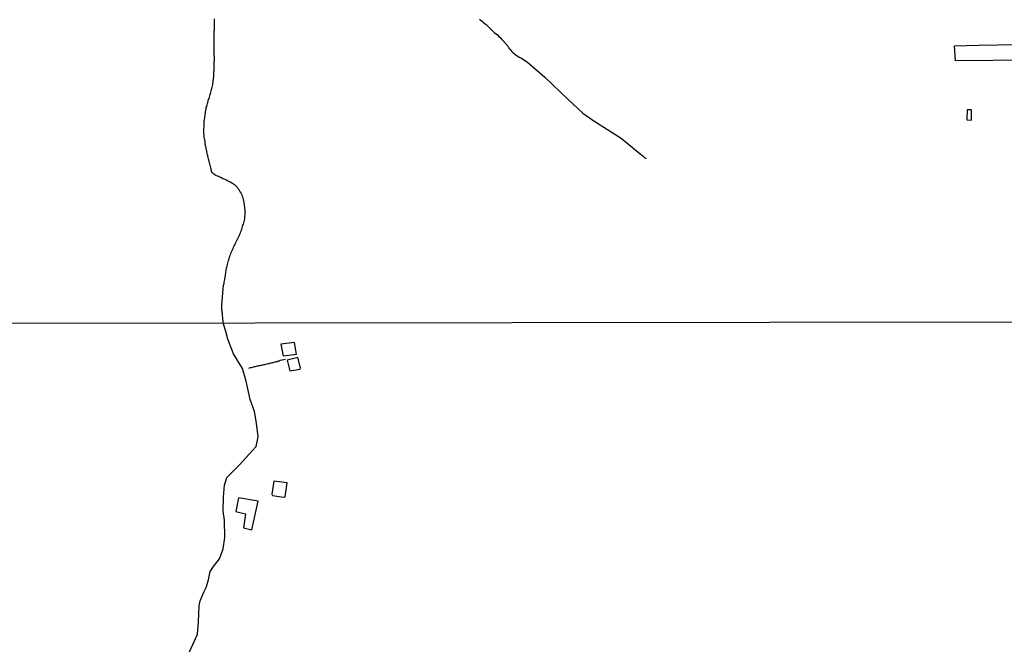
# Model space of a CAD drawing. Units: millimetres. Extents: x 185537 to 187951, y 1668743 to 1671518.
# Drawn here: x 186640 to 186974, y 1669743 to 1669956 of the extents above; entities that cross this region are included whole.
import ezdxf

# ---------------------------------------------------------------- set-up
doc = ezdxf.new("R2010")
doc.units = ezdxf.units.MM
for name, color, linetype in [('V-ARROIO', 4, 'Continuous'), ('V-EDIFICACAO', 50, 'Continuous'), ('V-LOTE', 1, 'Continuous'), ('V-TALVEGUE', 210, 'Continuous'), ('X-LIMITE_1000', 7, 'Continuous')]:
    doc.layers.add(name, color=color, linetype=linetype)

msp = doc.modelspace()

# ---------------------------------------------------------------- linework, layer by layer
at = {"layer": 'V-ARROIO'}
msp.add_lwpolyline([(186708.93, 1669853.28), (186708.77, 1669855.22), (186708.7, 1669855.7), (186708.66, 1669856.04), (186708.62, 1669856.38), (186708.57, 1669856.72), (186708.57, 1669856.98), (186708.53, 1669857.32), (186708.49, 1669857.66), (186708.49, 1669858), (186708.49, 1669858.34), (186708.45, 1669858.68), (186708.45, 1669859.02), (186708.45, 1669859.36), (186709.06, 1669866.18), (186709.12, 1669866.2), (186709.16, 1669866.41), (186709.21, 1669866.67), (186709.29, 1669867.18), (186709.33, 1669867.6), (186709.42, 1669868.02), (186709.46, 1669868.45), (186709.55, 1669868.87), (186709.67, 1669869.3), (186709.72, 1669869.72), (186709.8, 1669870.15), (186709.84, 1669870.57), (186709.89, 1669871), (186709.97, 1669871.42), (186710.06, 1669871.85), (186710.14, 1669872.27), (186710.27, 1669872.7), (186710.4, 1669873.12), (186710.48, 1669873.55), (186710.61, 1669874.06), (186710.74, 1669874.48), (186710.91, 1669874.91), (186710.99, 1669875.42), (186711.16, 1669875.84), (186711.33, 1669876.27), (186711.5, 1669876.78), (186711.67, 1669877.2), (186711.84, 1669877.63), (186712.1, 1669878.14), (186712.27, 1669878.56), (186712.44, 1669878.99), (186712.69, 1669879.5), (186712.95, 1669879.92), (186713.12, 1669880.35), (186713.33, 1669880.86), (186713.54, 1669881.28), (186713.71, 1669881.71), (186713.97, 1669882.22), (186714.22, 1669882.64), (186714.39, 1669883.06), (186714.56, 1669883.49), (186714.73, 1669883.91), (186714.94, 1669884.34), (186715.16, 1669884.76), (186715.28, 1669885.19), (186715.33, 1669885.61), (186715.5, 1669886.04), (186715.62, 1669886.46), (186715.79, 1669886.89), (186715.92, 1669887.31), (186716.01, 1669887.74), (186716.13, 1669888.16), (186716.22, 1669888.59), (186716.26, 1669889.1), (186716.3, 1669889.52), (186716.35, 1669889.95), (186716.35, 1669890.46), (186716.35, 1669890.88), (186716.35, 1669891.31), (186716.35, 1669891.73), (186716.3, 1669892.16), (186716.26, 1669892.58), (186716.18, 1669893.01), (186716.09, 1669893.52), (186716.05, 1669893.94), (186716.01, 1669894.37), (186715.84, 1669894.88), (186715.75, 1669895.3), (186715.67, 1669895.73), (186715.5, 1669896.24), (186715.33, 1669896.66), (186715.16, 1669897.09), (186714.86, 1669897.6), (186714.61, 1669898.02), (186714.35, 1669898.44), (186714.01, 1669898.87), (186713.76, 1669899.29), (186713.42, 1669899.67), (186712.86, 1669900.14), (186712.4, 1669900.4), (186712.1, 1669900.65), (186711.63, 1669900.91), (186711.16, 1669901.16), (186710.61, 1669901.46), (186710.19, 1669901.67), (186709.76, 1669901.88), (186709.25, 1669902.1), (186708.83, 1669902.27), (186708.36, 1669902.52), (186707.81, 1669902.78), (186707.39, 1669902.99), (186707, 1669903.16), (186706.45, 1669903.37), (186706.03, 1669903.58), (186705.68, 1669903.84), (186705.47, 1669904.05), (186705.39, 1669904.13), (186705.34, 1669904.18), (186705.3, 1669904.22), (186704.96, 1669904.73), (186704.92, 1669904.94), (186704.88, 1669905.16), (186704.79, 1669905.58), (186704.71, 1669906.01), (186704.62, 1669906.43), (186704.45, 1669906.86), (186704.37, 1669907.28), (186704.28, 1669907.71), (186704.2, 1669908.13), (186704.03, 1669908.64), (186703.94, 1669909.07), (186703.86, 1669909.49), (186703.69, 1669910), (186703.6, 1669910.43), (186703.52, 1669910.85), (186703.39, 1669911.36), (186703.3, 1669911.79), (186703.18, 1669912.21), (186703.09, 1669912.72), (186703.01, 1669913.15), (186702.92, 1669913.57), (186702.84, 1669914.08), (186702.79, 1669914.5), (186702.75, 1669914.93), (186702.62, 1669915.44), (186702.58, 1669915.86), (186702.5, 1669916.29), (186702.41, 1669916.8), (186702.41, 1669917.22), (186702.33, 1669917.65), (186702.33, 1669918.16), (186702.33, 1669918.58), (186702.37, 1669919.01), (186702.37, 1669919.43), (186702.41, 1669919.86), (186702.45, 1669920.28), (186702.45, 1669920.71), (186702.45, 1669921.13), (186702.5, 1669921.56), (186702.5, 1669921.98), (186702.58, 1669922.41), (186702.62, 1669922.83), (186702.67, 1669923.26), (186702.75, 1669923.68), (186702.79, 1669924.11), (186702.88, 1669924.62), (186702.92, 1669925.04), (186703.05, 1669925.47), (186703.09, 1669925.98), (186703.18, 1669926.4), (186703.3, 1669926.83), (186703.43, 1669927.34), (186703.56, 1669927.76), (186703.69, 1669928.19), (186703.86, 1669928.7), (186703.94, 1669929.12), (186704.11, 1669929.54), (186704.28, 1669929.97), (186704.37, 1669930.39), (186704.49, 1669930.82), (186704.62, 1669931.24), (186704.75, 1669931.67), (186704.83, 1669932.09), (186704.96, 1669932.52), (186705.09, 1669932.94), (186705.22, 1669933.37), (186705.3, 1669933.79), (186705.34, 1669934.22), (186705.43, 1669934.64), (186705.51, 1669935.07), (186705.56, 1669935.58), (186705.64, 1669936), (186705.64, 1669936.43), (186705.68, 1669936.94), (186705.73, 1669937.36), (186705.73, 1669937.79), (186705.77, 1669938.21), (186705.77, 1669938.64), (186705.81, 1669939.06), (186705.81, 1669939.49), (186705.85, 1669939.91), (186705.85, 1669940.34), (186705.9, 1669940.76), (186705.9, 1669941.19), (186705.9, 1669941.61), (186705.9, 1669942.04), (186705.94, 1669942.46), (186705.94, 1669942.89), (186705.94, 1669943.31), (186705.94, 1669943.74), (186705.9, 1669944.16), (186705.85, 1669944.59), (186705.85, 1669945.01), (186705.85, 1669945.52), (186705.9, 1669945.94), (186705.9, 1669946.37), (186705.85, 1669946.79), (186705.85, 1669947.22), (186705.85, 1669947.64), (186705.85, 1669948.07), (186705.9, 1669948.49), (186705.9, 1669948.92), (186705.85, 1669949.34), (186705.9, 1669949.77), (186705.9, 1669950.19), (186705.9, 1669950.62), (186705.9, 1669951.04), (186705.9, 1669951.47), (186705.9, 1669951.89), (186705.9, 1669952.32), (186705.94, 1669952.74), (186705.94, 1669953.17), (186705.94, 1669953.59), (186705.94, 1669954.02), (186705.98, 1669954.44), (186705.98, 1669954.87), (186705.98, 1669955.29), (186705.98, 1669955.72), (186705.98, 1669956.14), (186705.98, 1669956.57)], dxfattribs=at)
at = {"layer": 'V-EDIFICACAO'}
for points in [[(186961.5, 1669925.71), (186961.43, 1669922.22), (186962.96, 1669922.13), (186963, 1669925.71), (186961.5, 1669925.71)], [(186728.52, 1669846.08), (186729.22, 1669842.17), (186733.76, 1669842.67), (186733.09, 1669846.63), (186728.52, 1669846.08)], [(186730.65, 1669840.66), (186731.51, 1669837.06), (186735.04, 1669837.63), (186735.16, 1669838.1), (186734.28, 1669841.53), (186730.65, 1669840.66)], [(186726.14, 1669799.61), (186725.46, 1669795.18), (186725.64, 1669794.72), (186729.39, 1669794.11), (186729.95, 1669794.29), (186730.64, 1669798.98), (186726.14, 1669799.61)], [(186714.15, 1669793.92), (186713.19, 1669789.3), (186716.49, 1669788.46), (186715.75, 1669783.67), (186718.68, 1669783.04), (186720.76, 1669792.78), (186714.15, 1669793.92)]]:
    msp.add_lwpolyline(points, close=True, dxfattribs=at)
at = {"layer": 'V-LOTE'}
for points in [[(186978.12, 1669942.54), (186970.31, 1669942.38), (186957.51, 1669942.24), (186957.17, 1669947.37), (186965.32, 1669947.57), (186985.45, 1669948.01)], [(186730.07, 1669840.86), (186728.24, 1669840.49), (186727.89, 1669840.31), (186727.71, 1669840.31), (186727.55, 1669840.22), (186727.37, 1669840.18), (186727.21, 1669840.14), (186726.78, 1669840.05), (186726.44, 1669839.97), (186726.1, 1669839.88), (186725.76, 1669839.8), (186725.42, 1669839.71), (186725.08, 1669839.63), (186724.74, 1669839.54), (186724.4, 1669839.46), (186724.06, 1669839.37), (186723.63, 1669839.29), (186723.29, 1669839.2), (186722.95, 1669839.12), (186722.61, 1669839.03), (186722.27, 1669838.95), (186721.93, 1669838.86), (186721.59, 1669838.82), (186721.25, 1669838.78), (186720.91, 1669838.69), (186720.48, 1669838.57), (186720.14, 1669838.48), (186719.8, 1669838.44), (186719.46, 1669838.35), (186719.12, 1669838.27), (186718.78, 1669838.18), (186718.44, 1669838.1), (186718.09, 1669838.01), (186717.75, 1669837.93), (186717.54, 1669837.88)]]:
    msp.add_lwpolyline(points, dxfattribs=at)
at = {"layer": 'V-TALVEGUE'}
for points in [[(186795.97, 1669956.39), (186796.48, 1669956.01), (186796.9, 1669955.63), (186797.46, 1669955.21), (186797.88, 1669954.87), (186798.18, 1669954.65), (186801.08, 1669951.85)], [(186801.08, 1669951.85), (186801.62, 1669951.51), (186802.04, 1669951.08), (186802.51, 1669950.57), (186803.15, 1669949.94), (186803.53, 1669949.51), (186803.87, 1669949.17), (186805.71, 1669947.16), (186805.69, 1669947), (186805.74, 1669946.92), (186805.91, 1669946.75), (186805.95, 1669946.62), (186805.99, 1669946.53), (186806.12, 1669946.41), (186806.25, 1669946.24), (186806.8, 1669945.6), (186807.14, 1669945.26), (186807.69, 1669944.75), (186808.08, 1669944.5), (186808.5, 1669944.16), (186808.93, 1669943.91), (186809.44, 1669943.57), (186809.86, 1669943.35), (186809.99, 1669943.31), (186812.22, 1669941.85), (186818.08, 1669936.72), (186826.17, 1669929.02), (186830.97, 1669924.56), (186834.71, 1669921.93), (186844.03, 1669916.02), (186850.51, 1669910.72), (186850.64, 1669910.64), (186850.9, 1669910.42), (186850.94, 1669910.38), (186851.5, 1669909.92), (186851.83, 1669909.57), (186851.94, 1669909.49)], [(186851.94, 1669909.49), (186852.3, 1669909.19), (186852.47, 1669909.02)], [(186697.44, 1669741.66), (186699.2, 1669745.4), (186700.14, 1669747.58), (186700.47, 1669751.77), (186700.75, 1669757.29), (186701.04, 1669758.98), (186702.35, 1669761.86), (186703.12, 1669763.44), (186703.89, 1669766.08), (186704.43, 1669768.92), (186705.6, 1669770.61), (186706.85, 1669772.12), (186707.62, 1669773.18), (186708.93, 1669776.61), (186709.48, 1669780.43), (186709.39, 1669786.36), (186708.92, 1669789.33), (186709.02, 1669794.19), (186709.38, 1669798.19), (186710.14, 1669800.85), (186714.47, 1669805.07), (186718.86, 1669809.93), (186720.07, 1669811.36), (186720.79, 1669814.64), (186720.24, 1669819.27), (186719.53, 1669823.21), (186718.02, 1669827.32), (186716.68, 1669833.54), (186715.49, 1669837.78), (186712.44, 1669842.77), (186710.48, 1669847.82), (186709.82, 1669850.42), (186708.93, 1669853.28)]]:
    msp.add_lwpolyline(points, dxfattribs=at)
at = {"layer": 'X-LIMITE_1000'}
msp.add_line((187949.59, 1669854.7), (185539.5, 1669851.8), dxfattribs=at)

doc.saveas('drawing.dxf')
